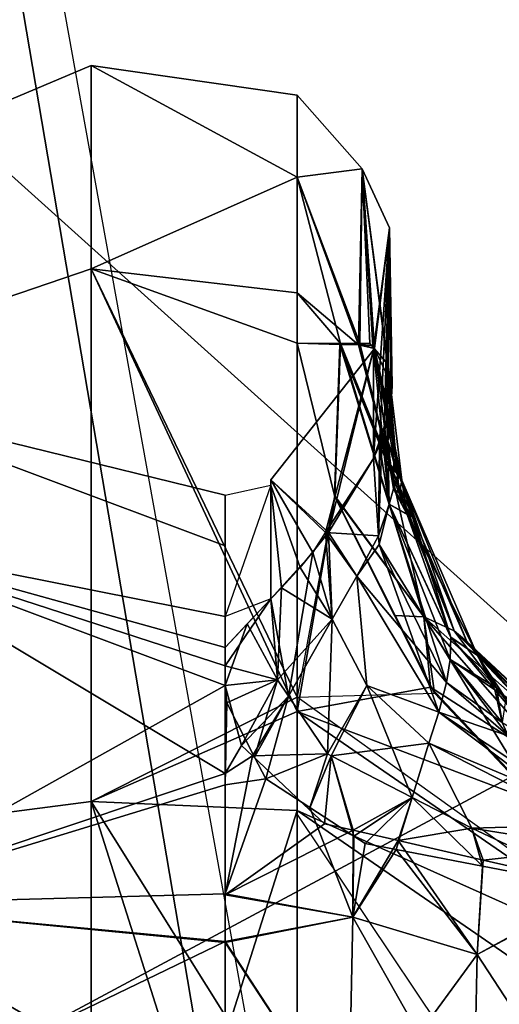
# Model space of a CAD drawing. Units: inches. Extents: x -2 to 130, y -6 to 125.
# Drawn here: x 22 to 23, y 96 to 98 of the extents above; entities that cross this region are included whole.
import ezdxf

# ---------------------------------------------------------------- set-up
doc = ezdxf.new("R2010")
doc.units = ezdxf.units.IN
doc.header["$MEASUREMENT"] = 0
for name, color, linetype in [('SEAT-FABRIC', 5, 'Continuous'), ('SEAT-FRAME', 5, 'Continuous'), ('SEAT-KNOBS', 5, 'Continuous')]:
    doc.layers.add(name, color=color, linetype=linetype)

# ---------------------------------------------------------------- blocks, each defined once
blk = doc.blocks.new('1SAYL_SUSPMIDBCK_ARMS_1T')
at = {"layer": 'SEAT-FABRIC'}
for points in [[(6.1179, -7.9891, 18.513), (3.8588, -8.3968, 18.7536), (3.5433, -6.4163, 18.3822), (5.705, -6.1403, 18.2422)], [(6.1342, -8.0568, 18.4975), (6.1179, -7.9891, 18.513), (3.8588, -8.3968, 18.7536), (3.8584, -8.4441, 18.7364)], [(3.362, -9.6239, 18.064), (6.0305, -9.2183, 17.683), (6.1342, -8.0568, 18.4975), (3.8584, -8.4441, 18.7364)]]:
    blk.add_3dface(points, dxfattribs=at)
at = {"layer": 'SEAT-FRAME'}
for points in [[(6.5157, -8.2263, 16.3176), (5.7654, -8.4133, 16.4154), (5.3256, -7.5925, 15.8856), (6.4823, -7.3741, 15.8451)], [(3.5328, -8.7541, 16.6013), (4.1218, -7.7267, 15.95), (5.3256, -7.5925, 15.8856), (4.3594, -8.6669, 16.565)], [(5.3049, -8.528, 16.4753), (4.3594, -8.6669, 16.565), (5.3256, -7.5925, 15.8856), (5.7654, -8.4133, 16.4154)]]:
    blk.add_3dface(points, dxfattribs=at)
at = {"layer": 'SEAT-KNOBS'}
for points, invisible_edges in [([(5.429, -7.694, 13.5457), (5.2962, -7.999, 13.6683), (5.672, -7.4737, 13.4617)], 15), ([(5.2964, -7.999, 13.6684), (5.672, -7.4737, 13.4617), (5.2962, -7.999, 13.6683)], 3), ([(5.672, -7.4737, 13.4617), (5.2964, -7.999, 13.6684), (5.6723, -7.4737, 13.4618)], 3), ([(5.2962, -7.999, 13.6683), (5.429, -7.694, 13.5457), (5.2913, -7.8245, 13.574)], 13), ([(5.847, -7.999, 13.7892), (5.847, -7.7299, 13.6499), (5.4456, -7.999, 13.7011)], 2), ([(5.2962, -7.999, 13.6683), (5.04, -7.9516, 13.4876), (4.8467, -7.999, 13.3281)], 1), ([(5.0399, -8.0906, 12.4734), (5.0202, -8.0322, 12.2685), (5.0202, -8.0322, 12.6783)], 13), ([(5.0202, -8.0322, 12.2685), (5.0399, -8.0906, 12.4734), (5.0272, -8.0322, 12.254)], 3), ([(5.0272, -8.0322, 12.6929), (5.0399, -8.0906, 12.4734), (5.0202, -8.0322, 12.6783)], 3), ([(5.1041, -8.0906, 12.276), (5.0272, -8.0322, 12.254), (5.0399, -8.0906, 12.4734)], 3), ([(5.0272, -8.0322, 12.254), (5.1041, -8.0906, 12.276), (5.1713, -8.0322, 11.9548)], 3), ([(5.1713, -8.0322, 12.9921), (5.1941, -8.0906, 12.9478), (5.0272, -8.0322, 12.6929)], 3), ([(5.1941, -8.0906, 11.999), (5.1713, -8.0322, 11.9548), (5.1041, -8.0906, 12.276)], 3), ([(5.1713, -8.0322, 12.9921), (5.2333, -8.0906, 12.9976), (5.1941, -8.0906, 12.9478)], 12)]:
    blk.add_3dface(points, dxfattribs=dict(at, invisible_edges=invisible_edges))
for points in [[(5.847, -7.7299, 13.6499), (5.6723, -7.4737, 13.4618), (5.2964, -7.999, 13.6684), (5.4456, -7.999, 13.7011)], [(5.4317, -7.6901, 11.4029), (5.676, -7.4737, 11.4991), (5.3146, -7.999, 11.3062)], [(5.4404, -7.999, 11.2221), (5.3146, -7.999, 11.3062), (5.676, -7.4737, 11.4991)], [(5.8015, -7.4737, 11.4634), (5.847, -7.999, 11.1577), (5.4404, -7.999, 11.2221)], [(5.4404, -7.999, 11.2221), (5.676, -7.4737, 11.4991), (5.8015, -7.4737, 11.4634)], [(5.511, -7.7632, 13.1757), (5.4629, -7.777, 13.2112), (5.5398, -7.6132, 13.1655)], [(5.4878, -7.6208, 13.1911), (5.5398, -7.6132, 13.1655), (5.4629, -7.777, 13.2112)], [(5.5375, -7.6122, 11.7837), (5.4878, -7.6208, 11.7558), (5.5033, -7.7624, 11.7783)], [(5.5375, -7.6122, 11.7837), (5.5033, -7.7624, 11.7783), (5.6234, -7.7701, 11.7506)], [(5.6234, -7.7701, 13.1963), (5.511, -7.7632, 13.1757), (5.5398, -7.6132, 13.1655)], [(5.6234, -7.7701, 11.7506), (5.847, -7.6237, 11.824), (5.5375, -7.6122, 11.7837)], [(5.847, -7.7748, 13.1964), (5.5398, -7.6132, 13.1655), (5.847, -7.6237, 13.1229)], [(5.5398, -7.6132, 13.1655), (5.847, -7.7748, 13.1964), (5.6234, -7.7701, 13.1963)], [(5.3156, -7.8188, 11.7061), (5.4586, -7.6288, 11.7128), (5.4383, -7.6331, 11.6981)], [(5.4586, -7.6288, 11.7128), (5.3156, -7.8188, 11.7061), (5.3549, -7.8317, 11.7236)], [(5.3549, -7.8317, 13.2233), (5.4383, -7.6331, 13.2487), (5.4586, -7.6288, 13.2341)], [(5.4586, -7.6288, 13.2341), (5.4629, -7.777, 13.2112), (5.3549, -7.8317, 13.2233)], [(5.3549, -7.8317, 11.7236), (5.4629, -7.777, 11.7357), (5.4586, -7.6288, 11.7128)], [(5.4629, -7.777, 13.2112), (5.4586, -7.6288, 13.2341), (5.4878, -7.6208, 13.1911)], [(5.4878, -7.6208, 11.7558), (5.4586, -7.6288, 11.7128), (5.4629, -7.777, 11.7357)], [(5.4629, -7.777, 11.7357), (5.5033, -7.7624, 11.7783), (5.4878, -7.6208, 11.7558)], [(5.847, -7.6237, 11.824), (5.6234, -7.7701, 11.7506), (5.847, -7.7748, 11.7505)], [(5.3589, -7.6512, 11.5165), (5.2122, -7.7995, 11.4869), (5.361, -7.6372, 11.556)], [(5.2256, -7.7833, 11.5203), (5.361, -7.6372, 11.556), (5.2122, -7.7995, 11.4869)], [(5.361, -7.6372, 13.3909), (5.2256, -7.7833, 13.4266), (5.3589, -7.6512, 13.4304)], [(5.2256, -7.7833, 13.4266), (5.361, -7.6372, 13.3909), (5.318, -7.6991, 13.3832)], [(5.361, -7.6372, 11.556), (5.2256, -7.7833, 11.5203), (5.2434, -7.7697, 11.5583)], [(5.2434, -7.7697, 11.5583), (5.318, -7.6991, 11.5637), (5.361, -7.6372, 11.556)], [(5.4383, -7.6331, 13.2487), (5.3549, -7.8317, 13.2233), (5.3156, -7.8188, 13.2408)], [(5.3156, -7.8188, 13.2408), (5.3457, -7.7307, 13.2665), (5.4383, -7.6331, 13.2487)], [(5.4383, -7.6331, 11.6981), (5.3457, -7.7307, 11.6804), (5.3156, -7.8188, 11.7061)], [(5.3864, -7.669, 11.4497), (5.1944, -7.8379, 11.4325), (5.3589, -7.6512, 11.5165)], [(5.2122, -7.7995, 11.4869), (5.3589, -7.6512, 11.5165), (5.1944, -7.8379, 11.4325)], [(5.3589, -7.6512, 13.4304), (5.2122, -7.7995, 13.46), (5.3864, -7.669, 13.4972)], [(5.2122, -7.7995, 13.46), (5.3589, -7.6512, 13.4304), (5.2256, -7.7833, 13.4266)], [(5.3864, -7.669, 13.4972), (5.1944, -7.8379, 13.5143), (5.429, -7.694, 13.5457)], [(5.1944, -7.8379, 13.5143), (5.3864, -7.669, 13.4972), (5.2122, -7.7995, 13.46)], [(5.1944, -7.8379, 11.4325), (5.3864, -7.669, 11.4497), (5.2838, -7.8296, 11.3734)], [(5.4317, -7.6901, 11.4029), (5.2838, -7.8296, 11.3734), (5.3864, -7.669, 11.4497)], [(5.3146, -7.999, 11.3062), (5.2838, -7.8296, 11.3734), (5.4317, -7.6901, 11.4029)], [(5.3576, -7.6881, 11.6414), (5.301, -7.7357, 11.6405), (5.2872, -7.7474, 11.6403), (5.3284, -7.7383, 11.6521)], [(5.2913, -7.8245, 13.574), (5.429, -7.694, 13.5457), (5.1944, -7.8379, 13.5143)], [(5.318, -7.6991, 13.3832), (5.2434, -7.7697, 13.3886), (5.2256, -7.7833, 13.4266)], [(5.2434, -7.7697, 13.3886), (5.318, -7.6991, 13.3832), (5.2979, -7.7334, 13.3025)], [(5.2434, -7.7697, 11.5583), (5.2872, -7.7474, 11.6403), (5.318, -7.6991, 11.5637)], [(5.301, -7.7357, 11.6405), (5.318, -7.6991, 11.5637), (5.2872, -7.7474, 11.6403)], [(5.3284, -7.7383, 13.2948), (5.3457, -7.7307, 13.2665), (5.2487, -7.8043, 13.2833)], [(5.2779, -7.809, 13.2624), (5.2487, -7.8043, 13.2833), (5.3457, -7.7307, 13.2665)], [(5.3156, -7.8188, 13.2408), (5.2779, -7.809, 13.2624), (5.3457, -7.7307, 13.2665)], [(5.2779, -7.809, 11.6844), (5.3156, -7.8188, 11.7061), (5.3457, -7.7307, 11.6804)], [(5.3457, -7.7307, 11.6804), (5.3284, -7.7383, 11.6521), (5.2779, -7.809, 11.6844)], [(5.2979, -7.7334, 13.3025), (5.2844, -7.7455, 13.3034), (5.2434, -7.7697, 13.3886)], [(5.2487, -7.8043, 13.2833), (5.2844, -7.7455, 13.3034), (5.3284, -7.7383, 13.2948)], [(5.3284, -7.7383, 11.6521), (5.2872, -7.7474, 11.6403), (5.2487, -7.8043, 11.6636)], [(5.2487, -7.8043, 11.6636), (5.2779, -7.809, 11.6844), (5.3284, -7.7383, 11.6521)], [(5.2979, -7.7334, 13.3025), (5.3284, -7.7383, 13.2948), (5.2844, -7.7455, 13.3034)], [(5.2844, -7.7455, 13.3034), (5.2487, -7.8043, 13.2833), (5.2205, -7.8034, 13.3074)], [(5.2205, -7.8034, 13.3074), (5.2434, -7.7697, 13.3886), (5.2844, -7.7455, 13.3034)], [(5.2205, -7.8035, 11.6393), (5.2487, -7.8043, 11.6636), (5.2872, -7.7474, 11.6403)], [(5.2872, -7.7474, 11.6403), (5.2434, -7.7697, 11.5583), (5.2205, -7.8035, 11.6393)], [(5.4899, -7.873, 13.1832), (5.4239, -7.8527, 13.1934), (5.511, -7.7632, 13.1757)], [(5.4629, -7.777, 13.2112), (5.511, -7.7632, 13.1757), (5.4239, -7.8527, 13.1934)], [(5.5033, -7.7624, 11.7783), (5.4629, -7.777, 11.7357), (5.4786, -7.8704, 11.7744)], [(5.4786, -7.8704, 11.7744), (5.6234, -7.7701, 11.7506), (5.5033, -7.7624, 11.7783)], [(5.511, -7.7632, 13.1757), (5.6234, -7.7701, 13.1963), (5.4899, -7.873, 13.1832)], [(5.0208, -7.866, 13.2783), (5.2256, -7.7833, 13.4266), (5.2434, -7.7697, 13.3886)], [(5.2434, -7.7697, 13.3886), (5.2202, -7.8037, 13.3074), (5.0208, -7.866, 13.2783)], [(5.0208, -7.866, 11.6686), (5.2434, -7.7697, 11.5583), (5.2256, -7.7833, 11.5203)], [(5.2434, -7.7697, 11.5583), (5.0208, -7.866, 11.6686), (5.0645, -7.8592, 11.7268)], [(5.0645, -7.8592, 11.7268), (5.2205, -7.8035, 11.6393), (5.2434, -7.7697, 11.5583)], [(5.2434, -7.7697, 13.3886), (5.2205, -7.8034, 13.3074), (5.2202, -7.8037, 13.3074)], [(5.4239, -7.8527, 13.1934), (5.3549, -7.8317, 13.2233), (5.4629, -7.777, 13.2112)], [(5.4629, -7.777, 11.7357), (5.3549, -7.8317, 11.7236), (5.4239, -7.8527, 11.7535)], [(5.4239, -7.8527, 11.7535), (5.4786, -7.8704, 11.7744), (5.4629, -7.777, 11.7357)], [(5.6234, -7.7701, 11.7506), (5.4786, -7.8704, 11.7744), (5.576, -7.9282, 11.7286)], [(5.576, -7.9282, 13.2182), (5.4899, -7.873, 13.1832), (5.6234, -7.7701, 13.1963)], [(5.6234, -7.7701, 13.1963), (5.847, -7.9338, 13.2387), (5.576, -7.9282, 13.2182)], [(5.576, -7.9282, 11.7286), (5.847, -7.7748, 11.7505), (5.6234, -7.7701, 11.7506)], [(5.847, -7.7748, 11.7505), (5.576, -7.9282, 11.7286), (5.847, -7.9338, 11.7081)], [(5.847, -7.9338, 13.2387), (5.6234, -7.7701, 13.1963), (5.847, -7.7748, 13.1964)], [(5.2122, -7.7995, 11.4869), (4.9987, -7.8818, 11.6029), (5.2256, -7.7833, 11.5203)], [(5.0208, -7.866, 11.6686), (5.2256, -7.7833, 11.5203), (4.9987, -7.8818, 11.6029)], [(5.2256, -7.7833, 13.4266), (5.0208, -7.866, 13.2783), (5.2122, -7.7995, 13.46)], [(5.2122, -7.7995, 13.46), (4.9987, -7.8818, 13.344), (4.8482, -7.9448, 13.2677)], [(4.8482, -7.9448, 13.2677), (5.1944, -7.8379, 13.5143), (5.2122, -7.7995, 13.46)], [(4.9987, -7.8818, 13.344), (5.2122, -7.7995, 13.46), (5.0208, -7.866, 13.2783)], [(4.9987, -7.8818, 11.6029), (5.2122, -7.7995, 11.4869), (5.1944, -7.8379, 11.4325)], [(5.0676, -7.8522, 13.2124), (5.0208, -7.866, 13.2783), (5.2202, -7.8037, 13.3074)], [(5.0645, -7.8592, 11.7268), (5.0511, -7.8821, 11.7903), (5.2205, -7.8035, 11.6393)], [(5.2487, -7.8043, 11.6636), (5.2205, -7.8035, 11.6393), (5.0511, -7.8821, 11.7903)], [(5.0511, -7.8821, 13.1566), (5.2202, -7.8037, 13.3074), (5.2487, -7.8043, 13.2833)], [(5.2202, -7.8037, 13.3074), (5.0511, -7.8821, 13.1566), (5.0676, -7.8522, 13.2124)], [(5.2487, -7.8043, 13.2833), (5.2779, -7.809, 13.2624), (5.0511, -7.8821, 13.1566)], [(5.0511, -7.8821, 11.7903), (5.1026, -7.8948, 11.8012), (5.2487, -7.8043, 11.6636)], [(5.2779, -7.809, 11.6844), (5.2487, -7.8043, 11.6636), (5.1026, -7.8948, 11.8012)], [(5.2202, -7.8037, 13.3074), (5.2205, -7.8034, 13.3074), (5.2487, -7.8043, 13.2833)], [(5.1026, -7.8948, 13.1456), (5.0511, -7.8821, 13.1566), (5.2779, -7.809, 13.2624)], [(5.2779, -7.809, 13.2624), (5.3156, -7.8188, 13.2408), (5.1026, -7.8948, 13.1456)], [(5.1026, -7.8948, 11.8012), (5.1425, -7.9231, 11.8282), (5.2779, -7.809, 11.6844)], [(5.1425, -7.9231, 13.1187), (5.1026, -7.8948, 13.1456), (5.3156, -7.8188, 13.2408)], [(5.3156, -7.8188, 11.7061), (5.2779, -7.809, 11.6844), (5.1425, -7.9231, 11.8282)], [(5.3156, -7.8188, 13.2408), (5.2815, -7.9105, 13.1773), (5.1425, -7.9231, 13.1187)], [(5.3156, -7.8188, 11.7061), (5.1425, -7.9231, 11.8282), (5.2815, -7.9105, 11.7695)], [(5.2815, -7.9105, 13.1773), (5.3156, -7.8188, 13.2408), (5.3549, -7.8317, 13.2233)], [(5.2815, -7.9105, 11.7695), (5.3549, -7.8317, 11.7236), (5.3156, -7.8188, 11.7061)], [(5.2913, -7.8245, 13.574), (5.1927, -7.8744, 13.5401), (5.04, -7.9516, 13.4876), (5.2962, -7.999, 13.6683)], [(5.0417, -7.951, 11.4583), (5.1928, -7.8752, 11.4053), (5.2838, -7.8296, 11.3734), (5.3146, -7.999, 11.3062)], [(5.1944, -7.8379, 13.5143), (5.1927, -7.8744, 13.5401), (5.2913, -7.8245, 13.574)], [(5.2838, -7.8296, 11.3734), (5.1928, -7.8752, 11.4053), (5.1944, -7.8379, 11.4325)], [(5.1944, -7.8379, 11.4325), (5.0417, -7.951, 11.4583), (4.8469, -7.9439, 11.6787)], [(5.1944, -7.8379, 11.4325), (4.8469, -7.9439, 11.6787), (4.9987, -7.8818, 11.6029)], [(4.8482, -7.9448, 13.2677), (5.04, -7.9516, 13.4876), (5.1944, -7.8379, 13.5143)], [(5.1927, -7.8744, 13.5401), (5.1944, -7.8379, 13.5143), (5.04, -7.9516, 13.4876)], [(5.0417, -7.951, 11.4583), (5.1944, -7.8379, 11.4325), (5.1928, -7.8752, 11.4053)], [(5.3549, -7.8317, 13.2233), (5.4239, -7.8527, 13.1934), (5.2815, -7.9105, 13.1773)], [(5.3549, -7.8317, 11.7236), (5.2815, -7.9105, 11.7695), (5.371, -7.9555, 11.7776)], [(5.371, -7.9555, 11.7776), (5.4239, -7.8527, 11.7535), (5.3549, -7.8317, 11.7236)], [(5.0319, -7.8766, 13.1695), (5.0155, -7.8687, 13.1799), (5.0676, -7.8522, 13.2124)], [(5.0676, -7.8522, 13.2124), (5.0155, -7.8687, 13.1799), (5.0208, -7.866, 13.2783)], [(5.0319, -7.8766, 13.1695), (5.0676, -7.8522, 13.2124), (5.0511, -7.8821, 13.1566)], [(5.371, -7.9555, 13.1693), (5.2815, -7.9105, 13.1773), (5.4239, -7.8527, 13.1934)], [(5.4239, -7.8527, 13.1934), (5.473, -7.9267, 13.1811), (5.371, -7.9555, 13.1693)], [(5.371, -7.9555, 11.7776), (5.4655, -7.9278, 11.7723), (5.4239, -7.8527, 11.7535)], [(5.4239, -7.8527, 13.1934), (5.4899, -7.873, 13.1832), (5.4823, -7.9124, 13.1859)], [(5.473, -7.9267, 13.1811), (5.4239, -7.8527, 13.1934), (5.4823, -7.9124, 13.1859)], [(5.4786, -7.8704, 11.7744), (5.4239, -7.8527, 11.7535), (5.4655, -7.9278, 11.7723)], [(5.0208, -7.866, 13.2783), (4.8535, -7.9007, 13.2138), (4.9987, -7.8818, 13.344)], [(4.8535, -7.9007, 13.2138), (5.0208, -7.866, 13.2783), (5.0155, -7.8687, 13.1799)], [(5.0155, -7.8687, 13.1799), (4.9926, -7.8759, 13.1657), (4.8535, -7.9007, 13.2138)], [(4.8734, -7.8838, 11.7742), (5.0208, -7.866, 11.6686), (4.8538, -7.9007, 11.7333)], [(4.9987, -7.8818, 11.6029), (4.8538, -7.9007, 11.7333), (5.0208, -7.866, 11.6686)], [(5.0208, -7.866, 11.6686), (4.8734, -7.8838, 11.7742), (5.0147, -7.8712, 11.7631)], [(5.0319, -7.8766, 13.1695), (4.9926, -7.8759, 13.1657), (5.0155, -7.8687, 13.1799)], [(5.0147, -7.8712, 11.7631), (5.0371, -7.869, 11.7421), (5.0208, -7.866, 11.6686)], [(5.0319, -7.8766, 11.7774), (5.0371, -7.869, 11.7421), (5.0147, -7.8712, 11.7631)], [(5.0371, -7.869, 11.7421), (5.0645, -7.8592, 11.7268), (5.0208, -7.866, 11.6686)], [(5.0371, -7.869, 11.7421), (5.0319, -7.8766, 11.7774), (5.0645, -7.8592, 11.7268)], [(5.0511, -7.8821, 11.7903), (5.0645, -7.8592, 11.7268), (5.0319, -7.8766, 11.7774)], [(4.6253, -7.9162, 12.1453), (4.7001, -7.8815, 12.1654), (4.8808, -7.8833, 11.7834)], [(4.6253, -7.9162, 12.8015), (4.7001, -7.8815, 12.7814), (4.7001, -7.8815, 12.1654), (4.6253, -7.9162, 12.1453)], [(4.7001, -7.8815, 12.7814), (4.6253, -7.9162, 12.8015), (4.8535, -7.9007, 13.2138)], [(4.7001, -7.8815, 12.7814), (4.9011, -7.8782, 13.134), (4.9285, -7.88, 13.103)], [(4.8535, -7.9007, 13.2138), (4.8832, -7.8866, 13.1639), (4.9011, -7.8782, 13.134), (4.7001, -7.8815, 12.7814)], [(4.9285, -7.88, 11.8438), (4.8808, -7.8833, 11.7834), (4.7001, -7.8815, 12.1654)], [(4.7001, -7.8815, 12.1654), (4.9442, -7.884, 11.8592), (4.9285, -7.88, 11.8438)], [(4.9285, -7.88, 13.103), (4.9444, -7.8854, 13.0885), (4.7001, -7.8815, 12.7814)], [(4.7001, -7.8815, 12.1654), (4.8552, -7.902, 12.2071), (4.9931, -7.902, 11.9029)], [(4.7001, -7.8815, 12.7814), (4.8552, -7.902, 12.2264), (4.8552, -7.902, 12.2071), (4.7001, -7.8815, 12.1654)], [(4.8552, -7.902, 12.7398), (4.8552, -7.902, 12.7205), (4.8552, -7.902, 12.2264), (4.7001, -7.8815, 12.7814)], [(4.9442, -7.884, 11.8592), (4.7001, -7.8815, 12.1654), (4.9602, -7.8881, 11.8748)], [(4.976, -7.8941, 11.8887), (4.9602, -7.8881, 11.8748), (4.7001, -7.8815, 12.1654)], [(4.9931, -7.902, 11.9029), (4.976, -7.8941, 11.8887), (4.7001, -7.8815, 12.1654)], [(4.8552, -7.902, 12.7398), (4.7001, -7.8815, 12.7814), (4.9444, -7.8854, 13.0885), (4.9607, -7.891, 13.0736)], [(4.951, -7.8786, 13.125), (4.8535, -7.9007, 13.2138), (4.9926, -7.8759, 13.1657)], [(4.8535, -7.9007, 13.2138), (4.951, -7.8786, 13.125), (4.8832, -7.8866, 13.1639)], [(4.9514, -7.8777, 11.8224), (5.0147, -7.8712, 11.7631), (4.8734, -7.8838, 11.7742)], [(4.8734, -7.8838, 11.7742), (4.8808, -7.8833, 11.7834), (4.9514, -7.8777, 11.8224)], [(4.9285, -7.88, 11.8438), (4.9514, -7.8777, 11.8224), (4.8808, -7.8833, 11.7834)], [(4.8832, -7.8866, 13.1639), (4.9285, -7.88, 13.103), (4.9011, -7.8782, 13.134)], [(4.9285, -7.88, 13.103), (4.8832, -7.8866, 13.1639), (4.951, -7.8786, 13.125)], [(4.9442, -7.884, 11.8592), (4.9514, -7.8777, 11.8224), (4.9285, -7.88, 11.8438)], [(4.9706, -7.8837, 13.1116), (4.9285, -7.88, 13.103), (4.951, -7.8786, 13.125)], [(4.9285, -7.88, 13.103), (4.9706, -7.8837, 13.1116), (4.9444, -7.8854, 13.0885)], [(4.9514, -7.8777, 11.8224), (4.9442, -7.884, 11.8592), (4.9706, -7.8837, 11.8353)], [(4.9706, -7.8837, 13.1116), (4.951, -7.8786, 13.125), (4.9926, -7.8759, 13.1657)], [(4.9514, -7.8777, 11.8224), (4.9706, -7.8837, 11.8353), (5.0147, -7.8712, 11.7631)], [(4.9706, -7.8837, 11.8353), (4.9602, -7.8881, 11.8748), (5.0319, -7.8766, 11.7774)], [(5.0511, -7.8821, 11.7903), (5.0319, -7.8766, 11.7774), (4.9602, -7.8881, 11.8748)], [(5.0319, -7.8766, 11.7774), (5.0147, -7.8712, 11.7631), (4.9706, -7.8837, 11.8353)], [(4.9926, -7.8759, 13.1657), (5.0319, -7.8766, 13.1695), (4.9706, -7.8837, 13.1116)], [(5.0511, -7.8821, 13.1566), (4.9706, -7.8837, 13.1116), (5.0319, -7.8766, 13.1695)], [(5.4655, -7.9278, 11.7723), (5.576, -7.9282, 11.7286), (5.4786, -7.8704, 11.7744)], [(5.4899, -7.873, 13.1832), (5.576, -7.9282, 13.2182), (5.4823, -7.9124, 13.1859)], [(4.8808, -7.8833, 11.7834), (4.8734, -7.8838, 11.7742), (4.6253, -7.9162, 12.1453)], [(4.8734, -7.8838, 11.7742), (4.8538, -7.9007, 11.7333), (4.8471, -7.9065, 11.7194), (4.6253, -7.9162, 12.1453)], [(4.8469, -7.9439, 11.6787), (4.847, -7.9194, 11.7053), (4.9987, -7.8818, 11.6029)], [(4.8538, -7.9007, 11.7333), (4.9987, -7.8818, 11.6029), (4.847, -7.9194, 11.7053)], [(4.8489, -7.9209, 13.241), (4.8482, -7.9448, 13.2677), (4.9987, -7.8818, 13.344)], [(4.8489, -7.9209, 13.241), (4.9987, -7.8818, 13.344), (4.8535, -7.9007, 13.2138)], [(4.9931, -7.902, 13.044), (4.8552, -7.902, 12.7398), (4.9607, -7.891, 13.0736)], [(4.9602, -7.8881, 11.8748), (4.9706, -7.8837, 11.8353), (4.9442, -7.884, 11.8592)], [(4.9607, -7.891, 13.0736), (4.9444, -7.8854, 13.0885), (4.9706, -7.8837, 13.1116)], [(5.0511, -7.8821, 11.7903), (4.9602, -7.8881, 11.8748), (4.976, -7.8941, 11.8887)], [(4.9706, -7.8837, 13.1116), (5.0511, -7.8821, 13.1566), (4.9607, -7.891, 13.0736)], [(5.0913, -7.8955, 13.1352), (4.9607, -7.891, 13.0736), (5.0511, -7.8821, 13.1566)], [(5.0913, -7.8955, 13.1352), (4.9931, -7.902, 13.044), (4.9607, -7.891, 13.0736)], [(4.976, -7.8941, 11.8887), (5.0913, -7.8955, 11.8117), (5.1026, -7.8948, 11.8012), (5.0511, -7.8821, 11.7903)], [(5.1026, -7.8948, 13.1456), (5.0913, -7.8955, 13.1352), (5.0511, -7.8821, 13.1566)], [(4.8494, -7.9027, 13.2207), (4.8535, -7.9007, 13.2138), (4.6253, -7.9162, 12.8015)], [(4.6253, -7.9162, 12.8015), (4.8489, -7.9209, 13.241), (4.8494, -7.9027, 13.2207)], [(4.6253, -7.9162, 12.1453), (4.8471, -7.9065, 11.7194), (4.847, -7.9194, 11.7053)], [(4.847, -7.9194, 11.7053), (4.8471, -7.9065, 11.7194), (4.8538, -7.9007, 11.7333)], [(4.8535, -7.9007, 13.2138), (4.8494, -7.9027, 13.2207), (4.8489, -7.9209, 13.241)], [(4.8552, -7.902, 12.7398), (4.9931, -7.902, 13.044), (4.8552, -7.902, 12.7205)], [(5.0873, -7.9627, 13.0055), (4.8552, -7.902, 12.7205), (4.9931, -7.902, 13.044)], [(4.8552, -7.902, 12.7205), (5.0873, -7.9627, 13.0055), (5.0202, -8.0322, 12.6783)], [(5.0202, -8.0322, 12.2685), (4.8552, -7.902, 12.7205), (5.0202, -8.0322, 12.6783)], [(4.8552, -7.902, 12.2071), (4.8552, -7.902, 12.2264), (4.8552, -7.902, 12.7205), (5.0202, -8.0322, 12.2685)], [(5.0202, -8.0322, 12.2685), (5.0873, -7.9592, 11.9467), (4.8552, -7.902, 12.2071)], [(4.9931, -7.902, 11.9029), (4.8552, -7.902, 12.2071), (5.0873, -7.9592, 11.9467)], [(4.976, -7.8941, 11.8887), (4.9931, -7.902, 11.9029), (5.0913, -7.8955, 11.8117)], [(5.0913, -7.8955, 13.1352), (5.0873, -7.9627, 13.0055), (4.9931, -7.902, 13.044)], [(5.0913, -7.8955, 11.8117), (4.9931, -7.902, 11.9029), (5.0873, -7.9592, 11.9467), (5.1425, -7.9231, 11.8282)], [(5.0873, -7.9627, 13.0055), (5.0913, -7.8955, 13.1352), (5.1425, -7.9231, 13.1187)], [(5.1026, -7.8948, 13.1456), (5.1425, -7.9231, 13.1187), (5.0913, -7.8955, 13.1352)], [(5.1425, -7.9231, 11.8282), (5.1026, -7.8948, 11.8012), (5.0913, -7.8955, 11.8117)], [(4.5313, -7.999, 12.4734), (4.6253, -7.9162, 12.1453), (4.6359, -7.999, 12.1515)], [(4.6253, -7.9162, 12.1453), (4.5313, -7.999, 12.4734), (4.6253, -7.9162, 12.8015)], [(4.6359, -7.999, 12.7953), (4.6253, -7.9162, 12.8015), (4.5313, -7.999, 12.4734)], [(4.847, -7.9194, 11.7053), (4.6359, -7.999, 12.1515), (4.6253, -7.9162, 12.1453)], [(4.6253, -7.9162, 12.8015), (4.6359, -7.999, 12.7953), (4.8489, -7.9209, 13.241)], [(5.1975, -7.9545, 13.1095), (5.1425, -7.9231, 13.1187), (5.2815, -7.9105, 13.1773)], [(5.1975, -7.9545, 11.8374), (5.2815, -7.9105, 11.7695), (5.1425, -7.9231, 11.8282)], [(5.2815, -7.9105, 13.1773), (5.3685, -7.9604, 13.1681), (5.1975, -7.9545, 13.1095)], [(5.2815, -7.9105, 11.7695), (5.1975, -7.9545, 11.8374), (5.3685, -7.9604, 11.7787)], [(5.3685, -7.9604, 13.1681), (5.2815, -7.9105, 13.1773), (5.371, -7.9555, 13.1693)], [(5.3685, -7.9604, 11.7787), (5.371, -7.9555, 11.7776), (5.2815, -7.9105, 11.7695)], [(5.576, -7.9282, 13.2182), (5.473, -7.9267, 13.1811), (5.4823, -7.9124, 13.1859)], [(4.6359, -7.999, 12.1515), (4.847, -7.9194, 11.7053), (4.8469, -7.9439, 11.6787)], [(4.7826, -7.999, 13.2468), (4.8489, -7.9209, 13.241), (4.6359, -7.999, 12.7953)], [(4.8467, -7.999, 13.3281), (4.8482, -7.9448, 13.2677), (4.8489, -7.9209, 13.241), (4.7826, -7.999, 13.2468)], [(5.1425, -7.9231, 13.1187), (5.1975, -7.9545, 13.1095), (5.0873, -7.9627, 13.0055)], [(5.1425, -7.9231, 11.8282), (5.0873, -7.9592, 11.9467), (5.1975, -7.9545, 11.8374)], [(5.4365, -7.9829, 13.1625), (5.371, -7.9555, 13.1693), (5.473, -7.9267, 13.1811)], [(5.4655, -7.9278, 11.7723), (5.371, -7.9555, 11.7776), (5.4572, -7.9643, 11.771)], [(5.4001, -8.0389, 13.1441), (5.4365, -7.9829, 13.1625), (5.576, -7.9282, 13.2182), (5.5463, -8.0906, 13.1915)], [(5.473, -7.9267, 13.1811), (5.576, -7.9282, 13.2182), (5.4365, -7.9829, 13.1625)], [(5.5476, -8.0905, 11.7585), (5.4655, -7.9278, 11.7723), (5.4572, -7.9643, 11.771)], [(5.4655, -7.9278, 11.7723), (5.5476, -8.0905, 11.7585), (5.576, -7.9282, 11.7286)], [(5.6069, -8.0906, 13.2095), (5.5463, -8.0906, 13.1915), (5.576, -7.9282, 13.2182)], [(5.6081, -8.0905, 11.7399), (5.576, -7.9282, 11.7286), (5.5476, -8.0905, 11.7585)], [(5.6069, -8.0906, 13.2095), (5.576, -7.9282, 13.2182), (5.847, -7.9338, 13.2387)], [(5.6081, -8.0905, 11.7399), (5.847, -7.9338, 11.7081), (5.576, -7.9282, 11.7286)], [(4.6359, -7.999, 12.1515), (4.8469, -7.9439, 11.6787), (4.7826, -7.999, 11.7001)], [(4.8467, -7.999, 11.6187), (4.7826, -7.999, 11.7001), (4.8469, -7.9439, 11.6787)], [(4.8467, -7.999, 11.6187), (4.8469, -7.9439, 11.6787), (5.0417, -7.951, 11.4583)], [(5.847, -7.9338, 13.2387), (5.847, -8.0906, 13.2805), (5.6069, -8.0906, 13.2095)], [(5.847, -7.9338, 11.7081), (5.6081, -8.0905, 11.7399), (5.847, -8.0906, 11.6663)], [(4.8482, -7.9448, 13.2677), (4.8467, -7.999, 13.3281), (5.04, -7.9516, 13.4876)], [(5.3146, -7.999, 11.3062), (4.8467, -7.999, 11.6187), (5.0417, -7.951, 11.4583)], [(5.1126, -7.979, 12.9951), (5.0873, -7.9627, 13.0055), (5.1975, -7.9545, 13.1095)], [(5.1316, -7.9951, 11.9541), (5.1975, -7.9545, 11.8374), (5.0873, -7.9592, 11.9467)], [(5.2951, -8.01, 13.11), (5.1126, -7.979, 12.9951), (5.1975, -7.9545, 13.1095)], [(5.1975, -7.9545, 11.8374), (5.1316, -7.9951, 11.9541), (5.1576, -8.0188, 11.9552)], [(5.1576, -8.0188, 11.9552), (5.2744, -8.024, 11.8531), (5.1975, -7.9545, 11.8374)], [(5.2951, -8.01, 13.11), (5.1975, -7.9545, 13.1095), (5.3685, -7.9604, 13.1681)], [(5.2951, -8.01, 11.8368), (5.1975, -7.9545, 11.8374), (5.2744, -8.024, 11.8531)], [(5.2951, -8.01, 11.8368), (5.3685, -7.9604, 11.7787), (5.1975, -7.9545, 11.8374)], [(5.4001, -8.0389, 13.1441), (5.3685, -7.9604, 13.1681), (5.371, -7.9555, 13.1693), (5.4365, -7.9829, 13.1625)], [(5.3685, -7.9604, 11.7787), (5.4391, -7.9835, 11.7822), (5.371, -7.9555, 11.7776)], [(5.4572, -7.9643, 11.771), (5.371, -7.9555, 11.7776), (5.4391, -7.9835, 11.7822)], [(5.0873, -7.9592, 11.9467), (5.0202, -8.0322, 12.2685), (5.0272, -8.0322, 12.254), (5.1316, -7.9951, 11.9541)], [(5.1126, -7.979, 12.9951), (5.0202, -8.0322, 12.6783), (5.0873, -7.9627, 13.0055)], [(5.3685, -7.9604, 13.1681), (5.4001, -8.0389, 13.1441), (5.2951, -8.01, 13.11)], [(5.2951, -8.01, 11.8368), (5.3711, -8.0556, 11.824), (5.3685, -7.9604, 11.7787)], [(5.4391, -7.9835, 11.7822), (5.3685, -7.9604, 11.7787), (5.3711, -8.0556, 11.824)], [(5.4572, -7.9643, 11.771), (5.4391, -7.9835, 11.7822), (5.3711, -8.0556, 11.824), (5.5476, -8.0905, 11.7585)], [(5.1713, -8.0322, 12.9921), (5.0272, -8.0322, 12.6929), (5.0202, -8.0322, 12.6783), (5.1126, -7.979, 12.9951)], [(5.1126, -7.979, 12.9951), (5.2951, -8.01, 13.11), (5.1713, -8.0322, 12.9921)], [(4.5313, -7.999, 12.4734), (4.6359, -7.999, 12.1515), (4.7523, -8.261, 11.6781), (4.4939, -8.261, 12.4734)], [(4.6359, -7.999, 12.7953), (4.5313, -7.999, 12.4734), (4.4939, -8.261, 12.4734)], [(4.7826, -7.999, 13.2468), (4.6359, -7.999, 12.7953), (4.4939, -8.261, 12.4734), (4.7523, -8.261, 13.2688)], [(4.7826, -7.999, 11.7001), (4.7523, -8.261, 11.6781), (4.6359, -7.999, 12.1515)], [(4.7523, -8.261, 11.6781), (4.7826, -7.999, 11.7001), (4.8467, -7.999, 11.6187)], [(5.3146, -7.999, 11.3062), (4.7523, -8.261, 11.6781), (4.8467, -7.999, 11.6187)], [(4.7523, -8.261, 11.6781), (5.3146, -7.999, 11.3062), (5.4289, -8.261, 11.1865)], [(4.7523, -8.261, 13.2688), (5.2962, -7.999, 13.6683), (4.8467, -7.999, 13.3281)], [(5.4289, -8.261, 13.7604), (5.2964, -7.999, 13.6684), (5.2962, -7.999, 13.6683), (4.7523, -8.261, 13.2688)], [(4.8467, -7.999, 13.3281), (4.7826, -7.999, 13.2468), (4.7523, -8.261, 13.2688)], [(5.1316, -7.9951, 11.9541), (5.0272, -8.0322, 12.254), (5.1576, -8.0188, 11.9552)], [(5.847, -7.999, 13.7892), (5.4456, -7.999, 13.7011), (5.2964, -7.999, 13.6684), (5.4289, -8.261, 13.7604)], [(5.4404, -7.999, 11.2221), (5.4289, -8.261, 11.1865), (5.3146, -7.999, 11.3062)], [(5.4289, -8.261, 11.1865), (5.4404, -7.999, 11.2221), (6.2652, -8.261, 11.1865)], [(6.2652, -8.261, 13.7604), (6.2536, -7.999, 13.7248), (5.4289, -8.261, 13.7604)], [(5.847, -7.999, 13.7892), (5.4289, -8.261, 13.7604), (6.2536, -7.999, 13.7248)], [(5.847, -7.999, 11.1577), (6.2652, -8.261, 11.1865), (5.4404, -7.999, 11.2221)], [(5.1713, -8.0322, 11.9548), (5.1576, -8.0188, 11.9552), (5.0272, -8.0322, 12.254)], [(5.2744, -8.024, 11.8531), (5.1576, -8.0188, 11.9552), (5.1713, -8.0322, 11.9548)], [(5.2744, -8.024, 13.0937), (5.1713, -8.0322, 12.9921), (5.2951, -8.01, 13.11)], [(5.2951, -8.01, 13.11), (5.3726, -8.053, 13.123), (5.2744, -8.024, 13.0937)], [(5.2744, -8.024, 11.8531), (5.358, -8.0695, 11.8321), (5.2951, -8.01, 11.8368)], [(5.3726, -8.053, 13.123), (5.2951, -8.01, 13.11), (5.4001, -8.0389, 13.1441)], [(5.3711, -8.0556, 11.824), (5.2951, -8.01, 11.8368), (5.358, -8.0695, 11.8321)], [(5.2744, -8.024, 13.0937), (5.2564, -8.0906, 13.0235), (5.1713, -8.0322, 12.9921)], [(5.2744, -8.024, 11.8531), (5.1713, -8.0322, 11.9548), (5.2031, -8.0627, 11.9523)], [(5.2031, -8.0627, 11.9523), (5.2817, -8.0905, 11.8974), (5.2744, -8.024, 11.8531)], [(5.2564, -8.0906, 13.0235), (5.2744, -8.024, 13.0937), (5.2817, -8.0905, 13.0495)], [(5.3038, -8.0882, 13.0703), (5.2744, -8.024, 13.0937), (5.3726, -8.053, 13.123)], [(5.3038, -8.0882, 13.0703), (5.2817, -8.0905, 13.0495), (5.2744, -8.024, 13.0937)], [(5.358, -8.0695, 11.8321), (5.2744, -8.024, 11.8531), (5.2817, -8.0905, 11.8974)], [(5.1941, -8.0906, 12.9478), (5.1041, -8.0906, 12.6708), (5.0399, -8.0906, 12.4734), (5.0272, -8.0322, 12.6929)], [(5.2333, -8.0906, 11.9493), (5.2031, -8.0627, 11.9523), (5.1713, -8.0322, 11.9548), (5.1941, -8.0906, 11.999)], [(5.2333, -8.0906, 12.9976), (5.1713, -8.0322, 12.9921), (5.2564, -8.0906, 13.0235)], [(5.3038, -8.0882, 13.0703), (5.3726, -8.053, 13.123), (5.4001, -8.0389, 13.1441), (5.4078, -8.0906, 13.1505)], [(5.4078, -8.0906, 13.1505), (5.4001, -8.0389, 13.1441), (5.5463, -8.0906, 13.1915)], [(5.358, -8.0695, 11.8321), (5.3933, -8.0905, 11.806), (5.3711, -8.0556, 11.824)], [(5.5476, -8.0905, 11.7585), (5.3711, -8.0556, 11.824), (5.3933, -8.0905, 11.806)], [(5.2817, -8.0905, 11.8974), (5.2031, -8.0627, 11.9523), (5.2333, -8.0906, 11.9493)], [(5.3933, -8.0905, 11.806), (5.358, -8.0695, 11.8321), (5.2817, -8.0905, 11.8974)], [(4.9179, -8.5885, 12.4734), (5.0399, -8.0906, 12.4734), (5.1041, -8.0906, 12.6708)], [(5.0399, -8.0906, 12.4734), (4.9179, -8.5885, 12.4734), (5.1041, -8.0906, 12.276)], [(5.1941, -8.0906, 11.999), (5.1041, -8.0906, 12.276), (4.9179, -8.5885, 12.4734), (5.0954, -8.5885, 11.9273)], [(4.9179, -8.5885, 12.4734), (5.1041, -8.0906, 12.6708), (5.1941, -8.0906, 12.9478), (5.0954, -8.5885, 13.0195)], [(5.0954, -8.5885, 11.9273), (5.2817, -8.0905, 11.8974), (5.2333, -8.0906, 11.9493)], [(5.2817, -8.0905, 11.8974), (5.0954, -8.5885, 11.9273), (5.3933, -8.0905, 11.806)], [(5.5599, -8.5885, 11.5898), (5.3933, -8.0905, 11.806), (5.0954, -8.5885, 11.9273)], [(5.2817, -8.0905, 13.0495), (5.0954, -8.5885, 13.0195), (5.2564, -8.0906, 13.0235)], [(5.0954, -8.5885, 13.0195), (5.2817, -8.0905, 13.0495), (5.5599, -8.5885, 13.357)], [(5.2333, -8.0906, 11.9493), (5.1941, -8.0906, 11.999), (5.0954, -8.5885, 11.9273)], [(5.0954, -8.5885, 13.0195), (5.1941, -8.0906, 12.9478), (5.2333, -8.0906, 12.9976)], [(5.2333, -8.0906, 12.9976), (5.2564, -8.0906, 13.0235), (5.0954, -8.5885, 13.0195)], [(5.4078, -8.0906, 13.1505), (5.2817, -8.0905, 13.0495), (5.3038, -8.0882, 13.0703)], [(5.4078, -8.0906, 13.1505), (5.5599, -8.5885, 13.357), (5.2817, -8.0905, 13.0495)], [(5.6081, -8.0905, 11.7399), (5.5476, -8.0905, 11.7585), (5.3933, -8.0905, 11.806), (5.5599, -8.5885, 11.5898)], [(5.4078, -8.0906, 13.1505), (5.5463, -8.0906, 13.1915), (5.5599, -8.5885, 13.357)], [(5.6069, -8.0906, 13.2095), (5.5599, -8.5885, 13.357), (5.5463, -8.0906, 13.1915)], [(5.5599, -8.5885, 11.5898), (5.847, -8.0906, 11.6663), (5.6081, -8.0905, 11.7399)], [(5.847, -8.0906, 11.6663), (5.5599, -8.5885, 11.5898), (6.0871, -8.0906, 11.7374)], [(6.1341, -8.5885, 11.5898), (6.0871, -8.0906, 11.7374), (5.5599, -8.5885, 11.5898)], [(5.5599, -8.5885, 13.357), (5.6069, -8.0906, 13.2095), (5.847, -8.5885, 13.4025)], [(5.847, -8.0906, 13.2805), (5.847, -8.5885, 13.4025), (5.6069, -8.0906, 13.2095)], [(4.6012, -8.5159, 12.4734), (4.4939, -8.261, 12.4734), (4.7523, -8.261, 11.6781), (4.8391, -8.5159, 11.7412)], [(4.8391, -8.5159, 13.2057), (4.7523, -8.261, 13.2688), (4.4939, -8.261, 12.4734), (4.6012, -8.5159, 12.4734)], [(5.462, -8.5159, 13.6583), (5.4289, -8.261, 13.7604), (4.7523, -8.261, 13.2688), (4.8391, -8.5159, 13.2057)], [(4.8391, -8.5159, 11.7412), (4.7523, -8.261, 11.6781), (5.4289, -8.261, 11.1865), (5.462, -8.5159, 11.2886)], [(6.232, -8.5159, 13.6583), (6.2652, -8.261, 13.7604), (5.4289, -8.261, 13.7604), (5.462, -8.5159, 13.6583)], [(5.462, -8.5159, 11.2886), (5.4289, -8.261, 11.1865), (6.2652, -8.261, 11.1865), (6.232, -8.5159, 11.2886)]]:
    blk.add_3dface(points, dxfattribs=at)

msp = doc.modelspace()

# ---------------------------------------------------------------- block references
at = {"rotation": 270}
msp.add_blockref('1SAYL_SUSPMIDBCK_ARMS_1T', (30.7731, 102.1497), dxfattribs=at)

doc.saveas('drawing.dxf')
